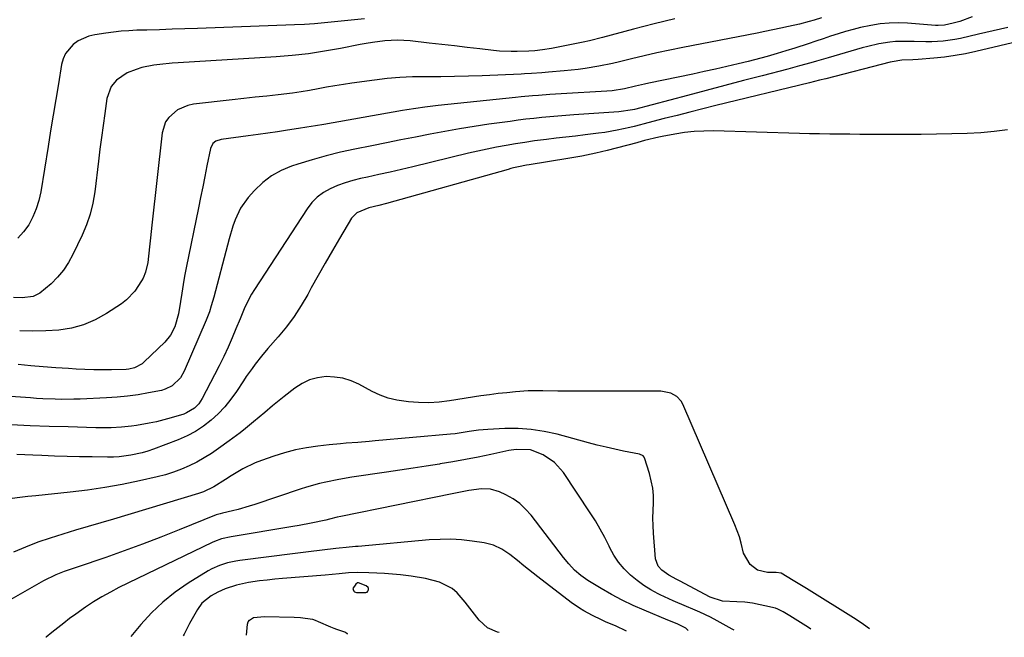
# Model space of a CAD drawing. Units: inches. Extents: x 1830896 to 1836191, y 421027 to 426304.
# Drawn here: x 1834740 to 1835069, y 421067 to 421274 of the extents above; entities that cross this region are included whole.
import ezdxf

# ---------------------------------------------------------------- set-up
doc = ezdxf.new("R2010")
doc.units = ezdxf.units.IN
doc.header["$MEASUREMENT"] = 0
for name, color, linetype in [('1', 7, 'Continuous'), ('7', 7, 'Continuous'), ('8', 7, 'Continuous')]:
    doc.layers.add(name, color=color, linetype=linetype)

msp = doc.modelspace()

# ---------------------------------------------------------------- linework, layer by layer
at = {"layer": '1', "color": 18}
msp.add_polyline3d([(1834852.84, 421085.19, 1708), (1834852.28, 421084.82, 1708), (1834851.34, 421083.35, 1708), (1834851.36, 421083.04, 1708), (1834851.63, 421082.46, 1708), (1834851.86, 421082.25, 1708), (1834852.47, 421082.05, 1708), (1834855.69, 421082, 1708), (1834856.06, 421082.17, 1708), (1834856.32, 421082.47, 1708), (1834856.52, 421082.87, 1708), (1834856.52, 421083.31, 1708), (1834856.42, 421083.7, 1708), (1834855.8, 421084.25, 1708), (1834853.16, 421085.21, 1708), (1834852.84, 421085.19, 1708)], dxfattribs=at)
at = {"layer": '7', "color": 18}
for points in [[(1834959.06, 421274.07, 1732), (1834952.12, 421272.35, 1732), (1834945.2, 421270.57, 1732), (1834934.85, 421267.8, 1732), (1834930.51, 421266.72, 1732), (1834928.32, 421266.23, 1732), (1834926.13, 421265.78, 1732), (1834917.73, 421264.11, 1732), (1834914.76, 421263.64, 1732), (1834912.15, 421263.37, 1732), (1834910.2, 421263.22, 1732), (1834906.26, 421263.12, 1732), (1834904.29, 421263.12, 1732), (1834900.35, 421263.3, 1732), (1834898.39, 421263.49, 1732), (1834893.82, 421264.01, 1732), (1834889.57, 421264.5, 1732), (1834885.33, 421264.98, 1732), (1834881.08, 421265.46, 1732), (1834876.83, 421265.94, 1732), (1834870.44, 421266.65, 1732), (1834868.34, 421266.82, 1732), (1834866.25, 421266.9, 1732), (1834862.05, 421266.69, 1732), (1834857.87, 421266.16, 1732), (1834855.8, 421265.82, 1732), (1834853.72, 421265.44, 1732), (1834847.17, 421264.14, 1732), (1834841.82, 421263.19, 1732), (1834836.44, 421262.39, 1732), (1834831.04, 421261.8, 1732), (1834825.61, 421261.37, 1732), (1834792.83, 421259.38, 1732), (1834790.79, 421259.23, 1732), (1834786.71, 421258.83, 1732), (1834784.68, 421258.58, 1732), (1834780.7, 421257.77, 1732), (1834778.77, 421257.15, 1732), (1834775.72, 421255.94, 1732), (1834772.22, 421253.59, 1732), (1834770.44, 421251.38, 1732), (1834769.01, 421247.44, 1732), (1834768.28, 421242.35, 1732), (1834767.73, 421238.37, 1732), (1834767.19, 421234.38, 1732), (1834766.67, 421230.4, 1732), (1834766.17, 421226.41, 1732), (1834764.93, 421216.17, 1732), (1834764.28, 421212.41, 1732), (1834763.4, 421208.72, 1732), (1834762.16, 421205.13, 1732), (1834760.69, 421201.62, 1732), (1834757.63, 421195.21, 1732), (1834756.13, 421192.51, 1732), (1834754.44, 421189.95, 1732), (1834752.46, 421187.6, 1732), (1834750.29, 421185.4, 1732), (1834746.54, 421182.18, 1732), (1834744.36, 421181.15, 1732), (1834740.66, 421180.65, 1732), (1834737.79, 421180.77, 1732)], [(1834855.24, 421274.04, 1734), (1834851.88, 421273.77, 1734), (1834848.53, 421273.43, 1734), (1834845.19, 421273.06, 1734), (1834841.84, 421272.69, 1734), (1834838.49, 421272.39, 1734), (1834835.13, 421272.17, 1734), (1834831.77, 421272.01, 1734), (1834799.36, 421270.86, 1734), (1834795.1, 421270.71, 1734), (1834790.83, 421270.57, 1734), (1834786.57, 421270.44, 1734), (1834782.31, 421270.31, 1734), (1834778.97, 421270.22, 1734), (1834776.38, 421270.1, 1734), (1834773.8, 421269.92, 1734), (1834771.22, 421269.64, 1734), (1834768.65, 421269.3, 1734), (1834764.95, 421268.74, 1734), (1834762.98, 421268.27, 1734), (1834759.36, 421266.65, 1734), (1834757.7, 421265.49, 1734), (1834755.17, 421262.5, 1734), (1834754.39, 421260.72, 1734), (1834753.85, 421258.81, 1734), (1834752.77, 421252.35, 1734), (1834751.9, 421247.09, 1734), (1834751.02, 421241.82, 1734), (1834750.16, 421236.56, 1734), (1834749.3, 421231.3, 1734), (1834746.85, 421216.17, 1734), (1834746.21, 421213.28, 1734), (1834745.36, 421210.47, 1734), (1834744.2, 421207.77, 1734), (1834742.84, 421205.15, 1734), (1834741.12, 421202.75, 1734), (1834739.2, 421200.59, 1734)], [(1835058.57, 421274.69, 1728), (1835054.37, 421273.2, 1728), (1835052.17, 421272.59, 1728), (1835049.24, 421271.93, 1728), (1835047.12, 421271.82, 1728), (1835046.27, 421271.87, 1728), (1835036.88, 421272.59, 1728), (1835033.82, 421272.7, 1728), (1835030.76, 421272.65, 1728), (1835027.72, 421272.35, 1728), (1835024.69, 421271.89, 1728), (1835021.23, 421271.17, 1728), (1835018.68, 421270.55, 1728), (1835016.16, 421269.84, 1728), (1835013.67, 421269.05, 1728), (1835011.18, 421268.22, 1728), (1835008.69, 421267.4, 1728), (1835006.2, 421266.57, 1728), (1835003.71, 421265.75, 1728), (1834999.21, 421264.27, 1728), (1834996.24, 421263.33, 1728), (1834993.25, 421262.43, 1728), (1834989.94, 421261.47, 1728), (1834985.71, 421260.35, 1728), (1834983.58, 421259.82, 1728), (1834980.25, 421259.02, 1728), (1834976.45, 421258.12, 1728), (1834972.65, 421257.25, 1728), (1834968.84, 421256.41, 1728), (1834965.02, 421255.59, 1728), (1834950.35, 421252.52, 1728), (1834948.85, 421252.2, 1728), (1834945.86, 421251.52, 1728), (1834942.2, 421250.65, 1728), (1834938.03, 421249.99, 1728), (1834936.34, 421249.85, 1728), (1834921.05, 421248.98, 1728), (1834917.21, 421248.74, 1728), (1834913.38, 421248.44, 1728), (1834911.47, 421248.28, 1728), (1834907.64, 421247.92, 1728), (1834905.73, 421247.73, 1728), (1834879.86, 421245.04, 1728), (1834875.36, 421244.5, 1728), (1834872.36, 421244.09, 1728), (1834869.38, 421243.61, 1728), (1834867.89, 421243.36, 1728), (1834841.62, 421238.74, 1728), (1834838.77, 421238.25, 1728), (1834835.92, 421237.78, 1728), (1834833.07, 421237.32, 1728), (1834829.39, 421236.75, 1728), (1834826.12, 421236.27, 1728), (1834822.85, 421235.79, 1728), (1834819.58, 421235.34, 1728), (1834816.3, 421234.89, 1728), (1834807.28, 421233.68, 1728), (1834805.47, 421233.06, 1728), (1834804.48, 421232.28, 1728), (1834803.63, 421230.63, 1728), (1834802.48, 421224.86, 1728), (1834801.77, 421221.33, 1728), (1834801.06, 421217.8, 1728), (1834800.35, 421214.27, 1728), (1834799.63, 421210.75, 1728), (1834795.55, 421190.7, 1728), (1834795, 421187.9, 1728), (1834794.49, 421185.09, 1728), (1834794.03, 421182.27, 1728), (1834793.6, 421179.45, 1728), (1834792.97, 421175.34, 1728), (1834791.7, 421170.9, 1728), (1834790.32, 421168.18, 1728), (1834788.37, 421165.84, 1728), (1834781.5, 421159.22, 1728), (1834780.77, 421158.6, 1728), (1834778.23, 421157.28, 1728), (1834776.35, 421156.83, 1728), (1834775.39, 421156.71, 1728), (1834770.48, 421156.57, 1728), (1834767.54, 421156.55, 1728), (1834764.59, 421156.57, 1728), (1834761.65, 421156.67, 1728), (1834758.71, 421156.8, 1728), (1834756.14, 421156.95, 1728), (1834751.92, 421157.22, 1728), (1834747.7, 421157.54, 1728), (1834743.48, 421157.91, 1728), (1834739.27, 421158.32, 1728)], [(1835070.48, 421271.18, 1726), (1835065.57, 421270.04, 1726), (1835060.66, 421268.91, 1726), (1835054.64, 421267.52, 1726), (1835052.73, 421267.14, 1726), (1835048.89, 421266.62, 1726), (1835045.01, 421266.41, 1726), (1835043.06, 421266.38, 1726), (1835039.17, 421266.44, 1726), (1835036.67, 421266.53, 1726), (1835032.89, 421266.48, 1726), (1835031.01, 421266.29, 1726), (1835027.28, 421265.68, 1726), (1835023.59, 421264.82, 1726), (1835021.76, 421264.32, 1726), (1835012.28, 421261.55, 1726), (1835010.36, 421261, 1726), (1835006.51, 421259.9, 1726), (1835004.58, 421259.35, 1726), (1835000.72, 421258.29, 1726), (1834996.85, 421257.26, 1726), (1834988.25, 421255, 1726), (1834982.02, 421253.37, 1726), (1834975.79, 421251.73, 1726), (1834969.55, 421250.09, 1726), (1834963.32, 421248.45, 1726), (1834945.57, 421243.77, 1726), (1834944.88, 421243.59, 1726), (1834940.34, 421242.89, 1726), (1834925.28, 421241.89, 1726), (1834922.6, 421241.7, 1726), (1834919.92, 421241.49, 1726), (1834917.25, 421241.26, 1726), (1834914.57, 421241.02, 1726), (1834911.9, 421240.75, 1726), (1834909.23, 421240.45, 1726), (1834906.57, 421240.11, 1726), (1834903.9, 421239.75, 1726), (1834896.82, 421238.75, 1726), (1834891.89, 421238.01, 1726), (1834886.98, 421237.22, 1726), (1834882.07, 421236.36, 1726), (1834877.17, 421235.44, 1726), (1834872.29, 421234.49, 1726), (1834867.4, 421233.53, 1726), (1834862.51, 421232.56, 1726), (1834857.62, 421231.59, 1726), (1834852.01, 421230.47, 1726), (1834847.18, 421229.42, 1726), (1834842.38, 421228.25, 1726), (1834837.63, 421226.9, 1726), (1834832.91, 421225.44, 1726), (1834830.77, 421224.74, 1726), (1834827.31, 421223.29, 1726), (1834824.06, 421221.5, 1726), (1834821.13, 421219.23, 1726), (1834818.42, 421216.63, 1726), (1834816.27, 421214.23, 1726), (1834813.71, 421210.7, 1726), (1834811.89, 421206.73, 1726), (1834811.19, 421204.63, 1726), (1834809.91, 421200.4, 1726), (1834809.32, 421198.27, 1726), (1834804.74, 421180.91, 1726), (1834803.92, 421177.96, 1726), (1834803.32, 421176.02, 1726), (1834802.23, 421173.17, 1726), (1834794.87, 421156.1, 1726), (1834793.59, 421153.85, 1726), (1834790.82, 421151.15, 1726), (1834788.54, 421150.03, 1726), (1834787.3, 421149.68, 1726), (1834782.93, 421148.82, 1726), (1834779.44, 421148.22, 1726), (1834775.94, 421147.73, 1726), (1834772.43, 421147.39, 1726), (1834768.9, 421147.15, 1726), (1834759.99, 421146.75, 1726), (1834757.91, 421146.68, 1726), (1834753.76, 421146.65, 1726), (1834751.69, 421146.68, 1726), (1834747.54, 421146.86, 1726), (1834745.47, 421146.99, 1726), (1834743.4, 421147.14, 1726), (1834736.7, 421147.67, 1726)], [(1835083.86, 421268.8, 1724), (1835059.79, 421263.12, 1724), (1835056.31, 421262.38, 1724), (1835052.82, 421261.75, 1724), (1835049.29, 421261.27, 1724), (1835045.76, 421260.9, 1724), (1835040.47, 421260.46, 1724), (1835038.65, 421260.35, 1724), (1835035.02, 421260.24, 1724), (1835031.73, 421259.71, 1724), (1835031.09, 421259.55, 1724), (1835009.56, 421254.02, 1724), (1835007.5, 421253.49, 1724), (1835004.07, 421252.64, 1724), (1834972.77, 421245.01, 1724), (1834968.44, 421243.94, 1724), (1834964.11, 421242.86, 1724), (1834959.79, 421241.76, 1724), (1834955.47, 421240.65, 1724), (1834948.3, 421238.78, 1724), (1834947.57, 421238.59, 1724), (1834945.4, 421238.01, 1724), (1834943.95, 421237.65, 1724), (1834939.77, 421236.8, 1724), (1834935.57, 421236.06, 1724), (1834933.46, 421235.75, 1724), (1834929.07, 421235.22, 1724), (1834925.82, 421234.84, 1724), (1834922.56, 421234.46, 1724), (1834919.31, 421234.07, 1724), (1834916.06, 421233.68, 1724), (1834912.08, 421233.17, 1724), (1834908.9, 421232.72, 1724), (1834905.73, 421232.22, 1724), (1834902.57, 421231.69, 1724), (1834899.41, 421231.1, 1724), (1834896.27, 421230.47, 1724), (1834893.13, 421229.79, 1724), (1834890.01, 421229.06, 1724), (1834871.32, 421224.55, 1724), (1834867.54, 421223.66, 1724), (1834863.76, 421222.78, 1724), (1834859.98, 421221.92, 1724), (1834856.19, 421221.09, 1724), (1834853.82, 421220.58, 1724), (1834851.24, 421219.93, 1724), (1834848.7, 421219.17, 1724), (1834846.21, 421218.24, 1724), (1834843.76, 421217.2, 1724), (1834841.49, 421215.9, 1724), (1834839.41, 421214.39, 1724), (1834837.61, 421212.54, 1724), (1834836, 421210.48, 1724), (1834818.36, 421183.44, 1724), (1834817.41, 421181.88, 1724), (1834815.71, 421178.66, 1724), (1834814.97, 421176.99, 1724), (1834813.57, 421173.61, 1724), (1834812.16, 421170.24, 1724), (1834810.91, 421167.27, 1724), (1834809.54, 421164.12, 1724), (1834808.11, 421160.99, 1724), (1834806.6, 421157.91, 1724), (1834805.03, 421154.85, 1724), (1834800.85, 421146.95, 1724), (1834799.72, 421145.22, 1724), (1834798.28, 421143.73, 1724), (1834795.66, 421142.12, 1724), (1834794.69, 421141.76, 1724), (1834790.54, 421140.5, 1724), (1834788.08, 421139.81, 1724), (1834785.61, 421139.19, 1724), (1834783.11, 421138.67, 1724), (1834778.94, 421137.96, 1724), (1834777.24, 421137.72, 1724), (1834773.83, 421137.36, 1724), (1834770.4, 421137.17, 1724), (1834768.68, 421137.13, 1724), (1834765.25, 421137.16, 1724), (1834756, 421137.44, 1724), (1834749.66, 421137.64, 1724), (1834743.32, 421137.85, 1724), (1834736.99, 421138.1, 1724)], [(1835070.39, 421236.95, 1722), (1835065.92, 421236.33, 1722), (1835061.42, 421235.95, 1722), (1835056.9, 421235.72, 1722), (1835041.45, 421235.39, 1722), (1835038.04, 421235.33, 1722), (1835034.63, 421235.29, 1722), (1835031.22, 421235.29, 1722), (1835027.72, 421235.31, 1722), (1835024.35, 421235.35, 1722), (1835020.98, 421235.39, 1722), (1835017.61, 421235.42, 1722), (1835014.25, 421235.45, 1722), (1835010.88, 421235.49, 1722), (1835007.51, 421235.54, 1722), (1835004.15, 421235.61, 1722), (1835000.78, 421235.7, 1722), (1834972.04, 421236.52, 1722), (1834968.79, 421236.5, 1722), (1834965.54, 421236.35, 1722), (1834962.31, 421235.99, 1722), (1834959.1, 421235.48, 1722), (1834954.77, 421234.66, 1722), (1834953.73, 421234.45, 1722), (1834948.94, 421233.29, 1722), (1834946.72, 421232.69, 1722), (1834946.35, 421232.59, 1722), (1834936.37, 421229.96, 1722), (1834932.64, 421229.04, 1722), (1834927.94, 421228.09, 1722), (1834923.24, 421227.33, 1722), (1834910.34, 421225.22, 1722), (1834909.44, 421225.07, 1722), (1834906.78, 421224.55, 1722), (1834905.02, 421224.14, 1722), (1834904.15, 421223.92, 1722), (1834903.27, 421223.68, 1722), (1834862.55, 421212.25, 1722), (1834860.01, 421211.57, 1722), (1834856.61, 421210.75, 1722), (1834852.58, 421209.13, 1722), (1834850.84, 421207.29, 1722), (1834846.86, 421200.58, 1722), (1834844.44, 421196.46, 1722), (1834842.05, 421192.32, 1722), (1834839.71, 421188.16, 1722), (1834837.4, 421183.98, 1722), (1834836.21, 421181.8, 1722), (1834834.02, 421178.07, 1722), (1834831.67, 421174.45, 1722), (1834829.09, 421171, 1722), (1834826.35, 421167.65, 1722), (1834822.88, 421163.68, 1722), (1834820.69, 421161.08, 1722), (1834818.59, 421158.41, 1722), (1834817.58, 421157.05, 1722), (1834815.62, 421154.28, 1722), (1834814.67, 421152.87, 1722), (1834812.33, 421149.3, 1722), (1834810.45, 421146.69, 1722), (1834808.43, 421144.19, 1722), (1834806.2, 421141.88, 1722), (1834803.84, 421139.68, 1722), (1834801.29, 421137.72, 1722), (1834798.63, 421135.95, 1722), (1834795.8, 421134.47, 1722), (1834792.86, 421133.17, 1722), (1834784.56, 421130.02, 1722), (1834782.71, 421129.38, 1722), (1834780.83, 421128.81, 1722), (1834777.01, 421127.96, 1722), (1834773.13, 421127.47, 1722), (1834771.17, 421127.37, 1722), (1834769.21, 421127.33, 1722), (1834764.04, 421127.38, 1722), (1834759.84, 421127.44, 1722), (1834755.64, 421127.54, 1722), (1834751.44, 421127.69, 1722), (1834747.25, 421127.87, 1722), (1834744.19, 421128.02, 1722), (1834741.52, 421128.13, 1722), (1834738.86, 421128.21, 1722)], [(1835004.59, 421069.69, 1718), (1835003.78, 421070.25, 1718), (1835002.87, 421070.85, 1718), (1834997.49, 421074.2, 1718), (1834995.25, 421075.53, 1718), (1834993.56, 421076.4, 1718), (1834992.69, 421076.75, 1718), (1834992.23, 421076.89, 1718), (1834991.77, 421077, 1718), (1834985.01, 421078.43, 1718), (1834982.42, 421078.81, 1718), (1834979.81, 421078.86, 1718), (1834975.02, 421079.08, 1718), (1834970.91, 421080.44, 1718), (1834960.56, 421085.87, 1718), (1834959.67, 421086.34, 1718), (1834957.03, 421087.77, 1718), (1834954.66, 421089.45, 1718), (1834953.43, 421090.79, 1718), (1834952.56, 421093.28, 1718), (1834951.93, 421101.89, 1718), (1834951.8, 421104.41, 1718), (1834951.73, 421106.94, 1718), (1834951.77, 421109.47, 1718), (1834951.87, 421111.99, 1718), (1834951.88, 421114.5, 1718), (1834951.7, 421116.99, 1718), (1834950.61, 421121.86, 1718), (1834948.92, 421127.06, 1718), (1834948.81, 421127.31, 1718), (1834948.47, 421127.72, 1718), (1834947.18, 421128.27, 1718), (1834941.87, 421129.37, 1718), (1834938.94, 421130, 1718), (1834936.02, 421130.67, 1718), (1834933.11, 421131.39, 1718), (1834930.21, 421132.14, 1718), (1834919.68, 421134.98, 1718), (1834915.36, 421135.93, 1718), (1834911.01, 421136.61, 1718), (1834906.62, 421136.88, 1718), (1834902.19, 421136.87, 1718), (1834896.44, 421136.6, 1718), (1834893.31, 421136.34, 1718), (1834890.21, 421135.87, 1718), (1834885.56, 421135.18, 1718), (1834883.99, 421135.01, 1718), (1834858.72, 421132.73, 1718), (1834856.79, 421132.56, 1718), (1834852.94, 421132.26, 1718), (1834849.09, 421131.99, 1718), (1834847.16, 421131.83, 1718), (1834843.32, 421131.45, 1718), (1834839.58, 421131.02, 1718), (1834835.82, 421130.47, 1718), (1834832.1, 421129.75, 1718), (1834828.43, 421128.78, 1718), (1834824.81, 421127.65, 1718), (1834820.72, 421126.22, 1718), (1834818.6, 421125.4, 1718), (1834814.5, 421123.43, 1718), (1834810.63, 421121.11, 1718), (1834808.66, 421119.86, 1718), (1834804.74, 421117.35, 1718), (1834801.37, 421115.71, 1718), (1834799.6, 421115.1, 1718), (1834771.18, 421106.61, 1718), (1834766.95, 421105.35, 1718), (1834762.71, 421104.09, 1718), (1834758.48, 421102.83, 1718), (1834754.24, 421101.58, 1718), (1834750.04, 421100.25, 1718), (1834745.87, 421098.81, 1718), (1834741.77, 421097.2, 1718), (1834737.71, 421095.49, 1718)], [(1834978.88, 421069.42, 1716), (1834978.27, 421069.73, 1716), (1834975.2, 421071.46, 1716), (1834973.27, 421072.57, 1716), (1834970.97, 421073.78, 1716), (1834967.42, 421075.41, 1716), (1834965.03, 421076.43, 1716), (1834962.96, 421077.29, 1716), (1834958.53, 421079.21, 1716), (1834954.15, 421081.26, 1716), (1834953.46, 421081.59, 1716), (1834951.01, 421082.91, 1716), (1834948.64, 421084.36, 1716), (1834946.4, 421086, 1716), (1834944.24, 421087.77, 1716), (1834944.1, 421087.9, 1716), (1834942.07, 421089.93, 1716), (1834940.24, 421092.11, 1716), (1834938.68, 421094.49, 1716), (1834937.3, 421097.01, 1716), (1834937.04, 421097.57, 1716), (1834935.61, 421100.44, 1716), (1834934.1, 421103.26, 1716), (1834932.47, 421106.02, 1716), (1834930.75, 421108.72, 1716), (1834921.81, 421122.14, 1716), (1834918.81, 421125.56, 1716), (1834915.01, 421128.06, 1716), (1834910.74, 421129.81, 1716), (1834905.91, 421129.93, 1716), (1834903.5, 421129.53, 1716), (1834897.48, 421128.21, 1716), (1834893.26, 421127.32, 1716), (1834889.04, 421126.49, 1716), (1834884.8, 421125.73, 1716), (1834880.55, 421125.03, 1716), (1834880.25, 421124.98, 1716), (1834875.84, 421124.3, 1716), (1834871.43, 421123.63, 1716), (1834867.02, 421122.97, 1716), (1834862.61, 421122.31, 1716), (1834851.01, 421120.6, 1716), (1834846.63, 421119.87, 1716), (1834842.27, 421118.99, 1716), (1834840.11, 421118.47, 1716), (1834835.83, 421117.28, 1716), (1834833.72, 421116.61, 1716), (1834818.47, 421111.5, 1716), (1834816.62, 421110.9, 1716), (1834812.87, 421109.84, 1716), (1834810.98, 421109.37, 1716), (1834807.73, 421108.61, 1716), (1834806.92, 421108.4, 1716), (1834805.59, 421107.97, 1716), (1834793.18, 421102.94, 1716), (1834787.08, 421100.52, 1716), (1834780.95, 421098.18, 1716), (1834774.79, 421095.94, 1716), (1834768.6, 421093.77, 1716), (1834759.09, 421090.53, 1716), (1834754.74, 421089.01, 1716), (1834751.87, 421087.92, 1716), (1834747.75, 421085.91, 1716), (1834734.46, 421078.3, 1716)], [(1834963.51, 421069.26, 1714), (1834963.3, 421069.5, 1714), (1834962.73, 421070.08, 1714), (1834959.8, 421071.56, 1714), (1834956.69, 421072.78, 1714), (1834948.74, 421076.06, 1714), (1834945.05, 421077.68, 1714), (1834941.42, 421079.42, 1714), (1834937.87, 421081.32, 1714), (1834934.38, 421083.34, 1714), (1834929.89, 421086.08, 1714), (1834927.59, 421087.67, 1714), (1834925.48, 421089.52, 1714), (1834923.55, 421091.56, 1714), (1834921.76, 421093.73, 1714), (1834910.94, 421107.86, 1714), (1834909.12, 421109.92, 1714), (1834907.13, 421111.78, 1714), (1834904.9, 421113.33, 1714), (1834902.51, 421114.68, 1714), (1834900.32, 421115.72, 1714), (1834897.4, 421116.64, 1714), (1834894.35, 421116.73, 1714), (1834890.1, 421116.16, 1714), (1834885.61, 421115.29, 1714), (1834884.49, 421115.06, 1714), (1834847.3, 421107.46, 1714), (1834846.03, 421107.19, 1714), (1834843.52, 421106.58, 1714), (1834842.26, 421106.28, 1714), (1834837.4, 421105.21, 1714), (1834833.29, 421104.41, 1714), (1834831.23, 421104.05, 1714), (1834810.61, 421100.66, 1714), (1834807.33, 421099.92, 1714), (1834804.96, 421099.08, 1714), (1834804.19, 421098.73, 1714), (1834773.04, 421083.63, 1714), (1834770.15, 421082.14, 1714), (1834767.3, 421080.56, 1714), (1834764.54, 421078.85, 1714), (1834761.82, 421077.05, 1714), (1834758.54, 421074.73, 1714), (1834756.52, 421073.25, 1714), (1834754.54, 421071.73, 1714), (1834752.57, 421070.18, 1714), (1834750.61, 421068.62, 1714), (1834748.64, 421067.08, 1714), (1834748.53, 421067, 1714)], [(1834942.87, 421069.04, 1712), (1834939.17, 421070.8, 1712), (1834936.07, 421072.13, 1712), (1834934.54, 421072.81, 1712), (1834931.51, 421074.27, 1712), (1834928.57, 421075.88, 1712), (1834927.14, 421076.76, 1712), (1834924.39, 421078.68, 1712), (1834913.16, 421087.22, 1712), (1834911.59, 421088.43, 1712), (1834908.49, 421090.93, 1712), (1834906.41, 421092.7, 1712), (1834903.88, 421094.71, 1712), (1834901.2, 421096.5, 1712), (1834898.33, 421097.88, 1712), (1834895.24, 421098.65, 1712), (1834891.27, 421099.21, 1712), (1834887.68, 421099.59, 1712), (1834884.08, 421099.81, 1712), (1834880.48, 421099.78, 1712), (1834876.87, 421099.59, 1712), (1834853.09, 421097.46, 1712), (1834852.22, 421097.39, 1712), (1834849.03, 421097.11, 1712), (1834846.72, 421096.89, 1712), (1834845.56, 421096.76, 1712), (1834841.02, 421096.21, 1712), (1834836.49, 421095.65, 1712), (1834831.95, 421095.08, 1712), (1834813.48, 421092.73, 1712), (1834812.09, 421092.51, 1712), (1834809.35, 421091.92, 1712), (1834806.67, 421091.07, 1712), (1834804.13, 421089.91, 1712), (1834802.91, 421089.21, 1712), (1834796.23, 421085.08, 1712), (1834791.87, 421082.08, 1712), (1834787.72, 421078.82, 1712), (1834783.91, 421075.18, 1712), (1834780.32, 421071.28, 1712), (1834777, 421067.3, 1712)]]:
    msp.add_polyline3d(points, dxfattribs=at)
at = {"layer": '8', "color": 18}
for points in [[(1835008.14, 421274.39, 1730), (1835005.69, 421273.62, 1730), (1835004.05, 421273.14, 1730), (1835000.74, 421272.27, 1730), (1834997.14, 421271.46, 1730), (1834994.49, 421270.9, 1730), (1834991.85, 421270.35, 1730), (1834989.2, 421269.81, 1730), (1834986.55, 421269.29, 1730), (1834961.71, 421264.5, 1730), (1834957.39, 421263.63, 1730), (1834953.08, 421262.71, 1730), (1834948.79, 421261.72, 1730), (1834944.5, 421260.69, 1730), (1834940.51, 421259.69, 1730), (1834938.23, 421259.14, 1730), (1834933.63, 421258.18, 1730), (1834929, 421257.39, 1730), (1834926.67, 421257.07, 1730), (1834922, 421256.61, 1730), (1834916.79, 421256.22, 1730), (1834914.49, 421256.04, 1730), (1834911.03, 421255.77, 1730), (1834908.72, 421255.63, 1730), (1834907.57, 421255.57, 1730), (1834894.54, 421255, 1730), (1834889.95, 421254.83, 1730), (1834885.36, 421254.71, 1730), (1834880.77, 421254.66, 1730), (1834876.18, 421254.66, 1730), (1834871.24, 421254.6, 1730), (1834867.01, 421254.42, 1730), (1834862.79, 421254.06, 1730), (1834858.58, 421253.58, 1730), (1834851, 421252.56, 1730), (1834848.15, 421252.14, 1730), (1834845.31, 421251.69, 1730), (1834842.48, 421251.18, 1730), (1834839.65, 421250.63, 1730), (1834836.83, 421250.09, 1730), (1834833.99, 421249.6, 1730), (1834831.15, 421249.2, 1730), (1834826.31, 421248.64, 1730), (1834822.46, 421248.22, 1730), (1834818.61, 421247.8, 1730), (1834814.76, 421247.37, 1730), (1834810.91, 421246.94, 1730), (1834798.02, 421245.49, 1730), (1834796.11, 421245.1, 1730), (1834792.6, 421243.59, 1730), (1834789.69, 421241.07, 1730), (1834788.63, 421239.53, 1730), (1834787.51, 421235.93, 1730), (1834784.02, 421204.95, 1730), (1834783.56, 421200.79, 1730), (1834783.34, 421198.71, 1730), (1834782.93, 421194.64, 1730), (1834782.64, 421192.47, 1730), (1834781.93, 421189.27, 1730), (1834781.13, 421187.27, 1730), (1834780.61, 421186.31, 1730), (1834778.38, 421182.89, 1730), (1834775.54, 421179.95, 1730), (1834773.89, 421178.7, 1730), (1834768.86, 421175.42, 1730), (1834765.1, 421173.34, 1730), (1834761.19, 421171.66, 1730), (1834757.09, 421170.56, 1730), (1834752.85, 421169.86, 1730), (1834748.5, 421169.59, 1730), (1834744.15, 421169.48, 1730), (1834739.8, 421169.62, 1730)], [(1835024.17, 421069.89, 1720), (1835022.19, 421071.31, 1720), (1835019.71, 421072.95, 1720), (1835003.07, 421083.31, 1720), (1835001.97, 421084, 1720), (1834998.66, 421086.06, 1720), (1834994.68, 421088.52, 1720), (1834993.01, 421088.71, 1720), (1834990.09, 421088.7, 1720), (1834986.71, 421089.52, 1720), (1834984.29, 421091.34, 1720), (1834982.08, 421095.23, 1720), (1834981.27, 421098.5, 1720), (1834980.65, 421100.6, 1720), (1834979.11, 421104.69, 1720), (1834961.75, 421145.02, 1720), (1834961.19, 421146.01, 1720), (1834959.71, 421147.64, 1720), (1834957.72, 421148.74, 1720), (1834954.38, 421149.38, 1720), (1834921.52, 421149.41, 1720), (1834919.87, 421149.42, 1720), (1834914.89, 421149.52, 1720), (1834911.57, 421149.54, 1720), (1834909.92, 421149.48, 1720), (1834905.73, 421149.18, 1720), (1834902.81, 421148.91, 1720), (1834899.9, 421148.6, 1720), (1834897, 421148.23, 1720), (1834894.1, 421147.8, 1720), (1834883.63, 421146.15, 1720), (1834880.19, 421145.75, 1720), (1834876.76, 421145.52, 1720), (1834873.32, 421145.57, 1720), (1834869.87, 421145.8, 1720), (1834865.98, 421146.38, 1720), (1834863.14, 421147.08, 1720), (1834860.41, 421148.1, 1720), (1834857.74, 421149.34, 1720), (1834853.32, 421151.72, 1720), (1834850.69, 421152.88, 1720), (1834848, 421153.73, 1720), (1834845.2, 421154.15, 1720), (1834842.33, 421154.28, 1720), (1834839.51, 421153.9, 1720), (1834836.81, 421153.19, 1720), (1834834.29, 421151.99, 1720), (1834831.89, 421150.45, 1720), (1834828.26, 421147.6, 1720), (1834824.41, 421144.46, 1720), (1834821.89, 421142.31, 1720), (1834818.08, 421139.11, 1720), (1834815.36, 421136.9, 1720), (1834813.57, 421135.49, 1720), (1834809.93, 421132.77, 1720), (1834806.32, 421130.17, 1720), (1834803.97, 421128.57, 1720), (1834801.57, 421127.06, 1720), (1834799.09, 421125.69, 1720), (1834796.55, 421124.4, 1720), (1834793.94, 421123.27, 1720), (1834791.3, 421122.26, 1720), (1834788.59, 421121.43, 1720), (1834785.84, 421120.71, 1720), (1834779.9, 421119.36, 1720), (1834774.14, 421118.16, 1720), (1834768.35, 421117.11, 1720), (1834762.52, 421116.26, 1720), (1834756.67, 421115.56, 1720), (1834745.16, 421114.4, 1720), (1834742.53, 421114.11, 1720), (1834739.89, 421113.8, 1720), (1834737.26, 421113.45, 1720)], [(1834900.29, 421068.59, 1710), (1834899.71, 421068.72, 1710), (1834896.31, 421070.2, 1710), (1834893.57, 421072.7, 1710), (1834891.18, 421075.75, 1710), (1834888.83, 421078.82, 1710), (1834886.26, 421081.85, 1710), (1834884.49, 421083.36, 1710), (1834880.29, 421085.45, 1710), (1834875.6, 421086.7, 1710), (1834870.81, 421087.48, 1710), (1834867.2, 421087.9, 1710), (1834864.57, 421088.16, 1710), (1834861.93, 421088.38, 1710), (1834859.3, 421088.53, 1710), (1834856.65, 421088.63, 1710), (1834852.92, 421088.69, 1710), (1834849.82, 421088.55, 1710), (1834846.73, 421088.25, 1710), (1834842.08, 421087.82, 1710), (1834827.75, 421086.69, 1710), (1834825.17, 421086.45, 1710), (1834822.6, 421086.19, 1710), (1834820.03, 421085.86, 1710), (1834816.33, 421085.33, 1710), (1834812.41, 421084.5, 1710), (1834808.62, 421083.21, 1710), (1834806.14, 421082.15, 1710), (1834803.84, 421080.87, 1710), (1834800.81, 421078.39, 1710), (1834799.29, 421076.27, 1710), (1834796.64, 421071.58, 1710), (1834794.8, 421068.03, 1710), (1834794.55, 421067.49, 1710)], [(1834815.69, 421067.71, 1710), (1834816.08, 421071.37, 1710), (1834816.32, 421072.15, 1710), (1834816.71, 421072.8, 1710), (1834818.06, 421073.6, 1710), (1834821.69, 421073.97, 1710), (1834831.7, 421073.78, 1710), (1834833.74, 421073.67, 1710), (1834837.74, 421073.03, 1710), (1834838.7, 421072.71, 1710), (1834839.64, 421072.33, 1710), (1834843.82, 421070.48, 1710), (1834844.97, 421070.03, 1710), (1834845.86, 421069.75, 1710), (1834848.88, 421068.77, 1710), (1834849.36, 421068.28, 1710), (1834849.45, 421068.06, 1710)]]:
    msp.add_polyline3d(points, dxfattribs=at)

doc.saveas('drawing.dxf')
